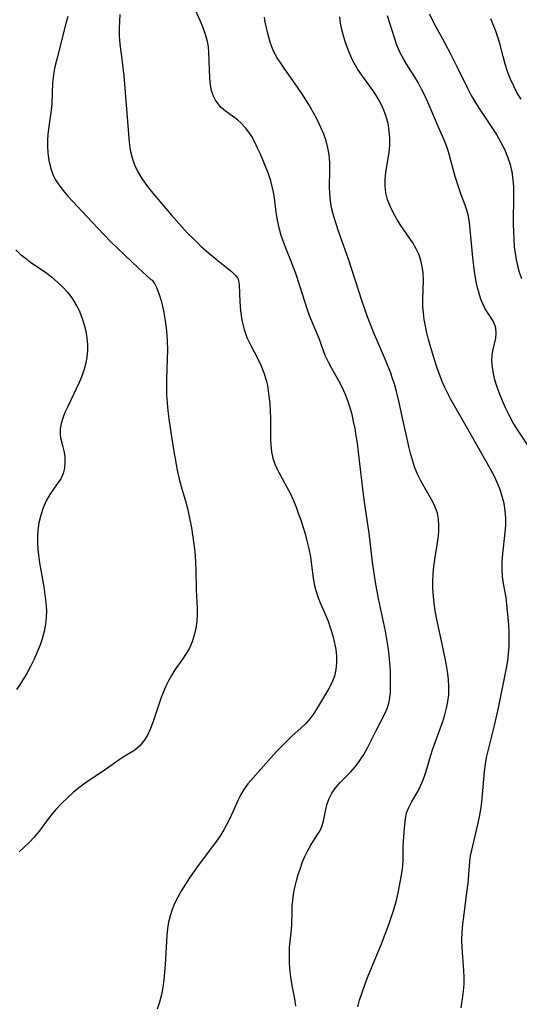
# Model space of a CAD drawing. Extents: x 1540090 to 1548292, y 2813817 to 2822019.
# Drawn here: x 1540708 to 1540824, y 2817405 to 2817635 of the extents above; entities that cross this region are included whole.
import ezdxf

# ---------------------------------------------------------------- set-up
doc = ezdxf.new("R2010")
doc.units = 0

msp = doc.modelspace()

# ---------------------------------------------------------------- linework, layer by layer
at = {"layer": 'WIL_029_Contours', "color": 0}
for points in [[(1540772.02, 2817404.08, 156), (1540771.79, 2817405.78, 156), (1540771.26, 2817408.53, 156), (1540770.96, 2817410.37, 156), (1540770.74, 2817412.23, 156), (1540770.6, 2817414.1, 156), (1540770.55, 2817415.97, 156), (1540770.61, 2817417.82, 156), (1540770.73, 2817419.2, 156), (1540771.02, 2817421.91, 156), (1540771.12, 2817423.25, 156), (1540771.17, 2817426.24, 156), (1540771.22, 2817427.5, 156), (1540771.33, 2817428.77, 156), (1540771.54, 2817430.31, 156), (1540771.83, 2817431.85, 156), (1540772.2, 2817433.38, 156), (1540772.63, 2817434.89, 156), (1540773.11, 2817436.38, 156), (1540773.65, 2817437.83, 156), (1540774.22, 2817439.22, 156), (1540774.84, 2817440.53, 156), (1540775.53, 2817441.77, 156), (1540776.98, 2817443.99, 156), (1540777.64, 2817445.05, 156), (1540778.17, 2817446.13, 156), (1540778.55, 2817447.39, 156), (1540779.03, 2817450.05, 156), (1540779.35, 2817451.4, 156), (1540779.84, 2817452.68, 156), (1540780.5, 2817453.92, 156), (1540781.33, 2817455.11, 156), (1540782.44, 2817456.37, 156), (1540784.88, 2817458.87, 156), (1540785.98, 2817460.14, 156), (1540787.01, 2817461.51, 156), (1540787.95, 2817462.94, 156), (1540788.83, 2817464.53, 156), (1540790.9, 2817468.74, 156), (1540792.82, 2817472.44, 156), (1540793.37, 2817473.66, 156), (1540793.79, 2817474.91, 156), (1540794.04, 2817476.17, 156), (1540794.17, 2817477.49, 156), (1540794.21, 2817478.84, 156), (1540794.2, 2817480.61, 156), (1540794.14, 2817482.42, 156), (1540794.04, 2817484.27, 156), (1540793.87, 2817486.13, 156), (1540793.64, 2817488, 156), (1540793.33, 2817489.89, 156), (1540792.97, 2817491.79, 156), (1540791.35, 2817499.41, 156), (1540790.66, 2817503.25, 156), (1540790, 2817507.89, 156), (1540789.17, 2817514.7, 156), (1540788.32, 2817520.38, 156), (1540787.86, 2817523.73, 156), (1540786.87, 2817532.26, 156), (1540786.44, 2817535.72, 156), (1540786.19, 2817537.43, 156), (1540785.9, 2817539.14, 156), (1540785.57, 2817540.78, 156), (1540785.19, 2817542.4, 156), (1540784.74, 2817544, 156), (1540784.19, 2817545.64, 156), (1540783.57, 2817547.24, 156), (1540782.89, 2817548.8, 156), (1540782.13, 2817550.3, 156), (1540780.46, 2817553.18, 156), (1540779.68, 2817554.63, 156), (1540778.95, 2817556.24, 156), (1540777.51, 2817560.15, 156), (1540775.36, 2817565.35, 156), (1540774.7, 2817567.12, 156), (1540773.02, 2817572.5, 156), (1540772.03, 2817575.42, 156), (1540770.91, 2817578.39, 156), (1540769.88, 2817580.89, 156), (1540769.23, 2817582.57, 156), (1540768.66, 2817584.28, 156), (1540768.18, 2817586.02, 156), (1540767.79, 2817587.83, 156), (1540767.5, 2817589.65, 156), (1540767.04, 2817593.04, 156), (1540766.83, 2817594.41, 156), (1540766.56, 2817595.75, 156), (1540766.22, 2817597.07, 156), (1540765.65, 2817598.72, 156), (1540763.77, 2817603.26, 156), (1540763.13, 2817604.69, 156), (1540762.46, 2817606.07, 156), (1540761.74, 2817607.4, 156), (1540761.28, 2817608.14, 156), (1540760.3, 2817609.45, 156), (1540759.19, 2817610.62, 156), (1540758.49, 2817611.23, 156), (1540757.77, 2817611.79, 156), (1540755.6, 2817613.37, 156), (1540754.6, 2817614.22, 156), (1540753.88, 2817615.01, 156), (1540753.27, 2817615.88, 156), (1540752.75, 2817616.97, 156), (1540752.38, 2817618.14, 156), (1540752.14, 2817619.39, 156), (1540751.97, 2817621.05, 156), (1540751.76, 2817627.09, 156), (1540751.64, 2817628.35, 156), (1540751.43, 2817629.6, 156), (1540750.99, 2817631.24, 156), (1540750.4, 2817632.85, 156), (1540749.72, 2817634.49, 156), (1540748.25, 2817637.79, 156)], [(1540718.79, 2817635.44, 160), (1540718.32, 2817633.81, 160), (1540716.2, 2817625.48, 160), (1540715.77, 2817623.72, 160), (1540715.52, 2817622.47, 160), (1540715.33, 2817621.21, 160), (1540715.2, 2817619.95, 160), (1540715.02, 2817615.04, 160), (1540714.88, 2817613.58, 160), (1540714.29, 2817609.18, 160), (1540714.15, 2817607.86, 160), (1540714.06, 2817606.55, 160), (1540714.04, 2817605.23, 160), (1540714.12, 2817603.5, 160), (1540714.35, 2817601.79, 160), (1540714.74, 2817600.13, 160), (1540715.3, 2817598.54, 160), (1540715.91, 2817597.31, 160), (1540716.65, 2817596.13, 160), (1540717.67, 2817594.8, 160), (1540718.81, 2817593.5, 160), (1540724.44, 2817587.37, 160), (1540727.26, 2817584.42, 160), (1540728.86, 2817582.81, 160), (1540732.12, 2817579.63, 160), (1540735.28, 2817576.63, 160), (1540738.15, 2817574, 160)], [(1540730.95, 2817635.95, 158), (1540730.83, 2817634.33, 158), (1540730.76, 2817632.72, 158), (1540730.77, 2817631.12, 158), (1540730.85, 2817629.85, 158), (1540731.01, 2817628.39, 158), (1540731.41, 2817625.47, 158), (1540731.86, 2817621.58, 158), (1540732.22, 2817617.66, 158), (1540733.13, 2817606.07, 158), (1540733.37, 2817604.21, 158), (1540733.78, 2817602.41, 158), (1540734.38, 2817600.75, 158), (1540735.17, 2817599.14, 158), (1540736.11, 2817597.58, 158), (1540737.15, 2817596.07, 158), (1540738.29, 2817594.6, 158), (1540739.48, 2817593.15, 158), (1540743.03, 2817589.01, 158), (1540745.41, 2817586.32, 158), (1540746.78, 2817584.85, 158), (1540748.31, 2817583.3, 158), (1540749.95, 2817581.73, 158), (1540751.71, 2817580.16, 158), (1540753.44, 2817578.7, 158), (1540756.94, 2817575.9, 158), (1540757.53, 2817575.37, 158), (1540757.99, 2817574.9, 158), (1540758.47, 2817574.3, 158), (1540758.55, 2817574, 158)], [(1540786.56, 2817403.93, 154), (1540786.97, 2817405.47, 154), (1540787.53, 2817407.28, 154), (1540788.15, 2817409.07, 154), (1540788.83, 2817410.84, 154), (1540792.09, 2817418.7, 154), (1540793.78, 2817423.2, 154), (1540794.8, 2817426.21, 154), (1540795.25, 2817427.7, 154), (1540795.66, 2817429.17, 154), (1540796, 2817430.62, 154), (1540796.55, 2817433.49, 154), (1540796.85, 2817435.16, 154), (1540797.05, 2817436.84, 154), (1540797.11, 2817438.31, 154), (1540797.14, 2817441.26, 154), (1540797.29, 2817443.82, 154), (1540797.49, 2817446.52, 154), (1540797.65, 2817447.92, 154), (1540797.95, 2817449.28, 154), (1540798.44, 2817450.56, 154), (1540799.07, 2817451.81, 154), (1540800.53, 2817454.32, 154), (1540801.21, 2817455.63, 154), (1540801.79, 2817456.98, 154), (1540802.28, 2817458.37, 154), (1540802.73, 2817459.8, 154), (1540803.5, 2817462.57, 154), (1540804.04, 2817464.24, 154), (1540805.85, 2817469.16, 154), (1540806.39, 2817470.68, 154), (1540806.88, 2817472.22, 154), (1540807.29, 2817473.77, 154), (1540807.61, 2817475.33, 154), (1540807.8, 2817476.9, 154), (1540807.83, 2817478.7, 154), (1540807.69, 2817480.51, 154), (1540807.46, 2817482.33, 154), (1540807.15, 2817484.21, 154), (1540806.41, 2817488, 154), (1540804.95, 2817494.9, 154), (1540804.65, 2817496.57, 154), (1540804.4, 2817498.24, 154), (1540804.21, 2817499.98, 154), (1540804.1, 2817501.72, 154), (1540804.07, 2817503.46, 154), (1540804.13, 2817505.19, 154), (1540804.29, 2817506.88, 154), (1540804.52, 2817508.55, 154), (1540805.28, 2817513.46, 154), (1540805.44, 2817515, 154), (1540805.5, 2817516.51, 154), (1540805.41, 2817517.97, 154), (1540805.15, 2817519.37, 154), (1540804.7, 2817520.61, 154), (1540804.11, 2817521.83, 154), (1540801.93, 2817525.69, 154), (1540801.2, 2817527.07, 154), (1540800.51, 2817528.49, 154), (1540799.9, 2817529.95, 154), (1540799.37, 2817531.48, 154), (1540798.92, 2817533.05, 154), (1540798.53, 2817534.65, 154), (1540796.78, 2817542.63, 154), (1540796.24, 2817545.26, 154), (1540795.61, 2817547.8, 154), (1540795.17, 2817549.31, 154), (1540794.68, 2817550.81, 154), (1540794.15, 2817552.32, 154), (1540793.57, 2817553.81, 154), (1540792.92, 2817555.38, 154), (1540790.18, 2817561.67, 154), (1540789.47, 2817563.45, 154), (1540788.8, 2817565.24, 154), (1540787.54, 2817568.87, 154), (1540784.33, 2817578.73, 154), (1540782.06, 2817585.29, 154), (1540781.01, 2817588.5, 154), (1540780.69, 2817589.6, 154), (1540780.42, 2817590.7, 154), (1540780.15, 2817592.36, 154), (1540780, 2817594.05, 154), (1540779.96, 2817595.75, 154), (1540780.02, 2817599.47, 154), (1540780.01, 2817601.32, 154), (1540779.86, 2817603.15, 154), (1540779.56, 2817604.77, 154), (1540779.12, 2817606.37, 154), (1540778.57, 2817607.95, 154), (1540777.92, 2817609.52, 154), (1540777.27, 2817610.89, 154), (1540776.57, 2817612.24, 154), (1540775.06, 2817614.91, 154), (1540773.45, 2817617.49, 154), (1540772.47, 2817618.93, 154), (1540769.46, 2817623.16, 154), (1540768.52, 2817624.56, 154), (1540767.73, 2817625.8, 154), (1540767.03, 2817627.06, 154), (1540766.45, 2817628.35, 154), (1540766.05, 2817629.48, 154), (1540765.45, 2817631.78, 154), (1540764.93, 2817634.14, 154), (1540764.74, 2817635.34, 154)], [(1540810.65, 2817403.73, 152), (1540811.1, 2817406.35, 152), (1540811.27, 2817407.67, 152), (1540811.36, 2817409.26, 152), (1540811.37, 2817410.87, 152), (1540811.31, 2817412.48, 152), (1540810.93, 2817417.76, 152), (1540810.88, 2817419.58, 152), (1540810.93, 2817421.4, 152), (1540811.06, 2817423.2, 152), (1540811.21, 2817424.48, 152), (1540812.12, 2817431.24, 152), (1540812.3, 2817432.84, 152), (1540812.71, 2817437.93, 152), (1540812.9, 2817439.27, 152), (1540813.16, 2817440.61, 152), (1540814.62, 2817446.61, 152), (1540814.97, 2817448.33, 152), (1540815.26, 2817450.07, 152), (1540815.49, 2817451.82, 152), (1540815.66, 2817453.6, 152), (1540815.95, 2817457.17, 152), (1540816.12, 2817458.95, 152), (1540816.35, 2817460.72, 152), (1540816.63, 2817462.23, 152), (1540816.97, 2817463.8, 152), (1540817.36, 2817465.35, 152), (1540818.59, 2817470.03, 152), (1540819.44, 2817473.84, 152), (1540821.31, 2817483.1, 152), (1540821.59, 2817484.86, 152), (1540821.78, 2817486.52, 152), (1540821.9, 2817488.18, 152), (1540821.94, 2817489.85, 152), (1540821.92, 2817491.52, 152), (1540821.83, 2817493.22, 152), (1540821.69, 2817494.91, 152), (1540821.38, 2817498.08, 152), (1540821.17, 2817499.64, 152), (1540820.6, 2817502.94, 152), (1540820.36, 2817504.58, 152), (1540820.23, 2817506.21, 152), (1540820.25, 2817508.03, 152), (1540820.41, 2817509.85, 152), (1540821, 2817514.85, 152), (1540821.12, 2817516.52, 152), (1540821.13, 2817518.19, 152), (1540820.99, 2817519.92, 152), (1540820.71, 2817521.65, 152), (1540820.28, 2817523.35, 152), (1540819.73, 2817525.02, 152), (1540819.09, 2817526.55, 152), (1540818.37, 2817528.06, 152), (1540816.76, 2817531.03, 152), (1540810.94, 2817541.31, 152), (1540808.27, 2817545.91, 152), (1540807.55, 2817547.3, 152), (1540806.88, 2817548.72, 152), (1540806.25, 2817550.17, 152), (1540805.67, 2817551.63, 152), (1540805.06, 2817553.27, 152), (1540804.5, 2817554.93, 152), (1540803.49, 2817558.28, 152), (1540803.04, 2817559.97, 152), (1540802.67, 2817561.52, 152), (1540802.34, 2817563.06, 152), (1540802.07, 2817564.61, 152), (1540801.86, 2817566.16, 152), (1540801.74, 2817567.69, 152), (1540801.7, 2817569.3, 152), (1540801.86, 2817573.83, 152), (1540801.79, 2817575.54, 152), (1540801.61, 2817576.99, 152), (1540801.3, 2817578.41, 152), (1540800.85, 2817579.77, 152), (1540800.18, 2817581.18, 152), (1540799.37, 2817582.53, 152), (1540796.59, 2817586.64, 152), (1540795.67, 2817588.11, 152), (1540794.82, 2817589.61, 152), (1540794.08, 2817591.13, 152), (1540793.48, 2817592.68, 152), (1540793.09, 2817594.27, 152), (1540792.93, 2817595.82, 152), (1540792.95, 2817597.4, 152), (1540793.1, 2817598.99, 152), (1540793.84, 2817603.75, 152), (1540794.01, 2817605.33, 152), (1540794.03, 2817607.04, 152), (1540793.9, 2817608.74, 152), (1540793.61, 2817610.44, 152), (1540793.18, 2817612.1, 152), (1540792.65, 2817613.57, 152), (1540792, 2817615, 152), (1540791.24, 2817616.38, 152), (1540790.36, 2817617.75, 152), (1540787.47, 2817621.74, 152), (1540786.56, 2817623.1, 152), (1540785.92, 2817624.18, 152), (1540785.33, 2817625.29, 152), (1540784.65, 2817626.77, 152), (1540784.19, 2817627.89, 152), (1540783.64, 2817629.41, 152), (1540783.18, 2817630.92, 152), (1540782.8, 2817632.43, 152), (1540782.52, 2817633.92, 152), (1540782.37, 2817635.38, 152)], [(1540826.4, 2817534.99, 150), (1540823.75, 2817538.98, 150), (1540822.79, 2817540.6, 150), (1540821.91, 2817542.26, 150), (1540821.08, 2817543.95, 150), (1540820.32, 2817545.63, 150), (1540819.62, 2817547.32, 150), (1540819.01, 2817549.01, 150), (1540818.56, 2817550.52, 150), (1540818.21, 2817552.02, 150), (1540817.98, 2817553.49, 150), (1540817.88, 2817554.91, 150), (1540817.94, 2817556.27, 150), (1540818.19, 2817557.64, 150), (1540818.51, 2817558.95, 150), (1540818.78, 2817560.23, 150), (1540818.87, 2817561.43, 150), (1540818.76, 2817562.6, 150), (1540818.61, 2817563.17, 150), (1540818.41, 2817563.69, 150), (1540818.13, 2817564.26, 150), (1540817.52, 2817565.25, 150), (1540816.85, 2817566.23, 150), (1540816.21, 2817567.29, 150), (1540815.74, 2817568.31, 150), (1540815.32, 2817569.42, 150), (1540814.91, 2817570.7, 150), (1540814.53, 2817572.04, 150), (1540814.2, 2817573.44, 150), (1540813.78, 2817575.85, 150), (1540813.39, 2817579.13, 150), (1540812.6, 2817587.29, 150), (1540812.38, 2817588.76, 150), (1540812.05, 2817590.18, 150), (1540811.65, 2817591.39, 150), (1540810.71, 2817593.78, 150), (1540810.21, 2817595.17, 150), (1540809.31, 2817598.05, 150), (1540807.7, 2817603.84, 150), (1540807.24, 2817605.22, 150), (1540806.61, 2817606.78, 150), (1540805.37, 2817609.61, 150), (1540803.55, 2817613.98, 150), (1540802.91, 2817615.43, 150), (1540802.19, 2817616.98, 150), (1540801.43, 2817618.51, 150), (1540800.63, 2817620, 150), (1540799.78, 2817621.45, 150), (1540798.02, 2817624.21, 150), (1540797.18, 2817625.58, 150), (1540796.43, 2817626.99, 150), (1540795.67, 2817628.8, 150), (1540793.45, 2817635.6, 150)], [(1540803.23, 2817636.06, 148), (1540804.63, 2817633.35, 148), (1540806.83, 2817629.35, 148), (1540808.31, 2817626.6, 148), (1540809.71, 2817623.8, 148), (1540812.15, 2817618.68, 148), (1540813.03, 2817617.02, 148), (1540813.87, 2817615.58, 148), (1540814.76, 2817614.16, 148), (1540817.88, 2817609.5, 148), (1540818.93, 2817607.85, 148), (1540819.91, 2817606.17, 148), (1540820.78, 2817604.45, 148), (1540821.52, 2817602.68, 148), (1540822.11, 2817600.86, 148), (1540822.51, 2817599.12, 148), (1540822.76, 2817597.34, 148), (1540822.88, 2817595.64, 148), (1540822.92, 2817593.92, 148), (1540822.86, 2817586.92, 148), (1540822.89, 2817585.14, 148), (1540822.97, 2817583.38, 148), (1540823.1, 2817581.62, 148), (1540823.28, 2817580.12, 148), (1540823.53, 2817578.63, 148), (1540823.85, 2817577.16, 148), (1540824.27, 2817575.68, 148), (1540824.78, 2817574.22, 148)], [(1540824.67, 2817616.17, 146), (1540823.73, 2817617.71, 146), (1540822.96, 2817619.15, 146), (1540822.19, 2817620.84, 146), (1540821.52, 2817622.57, 146), (1540820.95, 2817624.32, 146), (1540820.47, 2817626.09, 146), (1540819.72, 2817629.13, 146), (1540819.28, 2817630.6, 146), (1540818.77, 2817632.06, 146), (1540817.62, 2817634.94, 146)], [(1540706.6, 2817580.91, 162), (1540707.68, 2817579.89, 162), (1540708.86, 2817578.94, 162), (1540710.09, 2817578.05, 162), (1540713.86, 2817575.45, 162), (1540715.08, 2817574.53, 162), (1540716.41, 2817573.39, 162), (1540717.59, 2817572.22, 162), (1540718.7, 2817570.99, 162), (1540719.71, 2817569.69, 162), (1540720.6, 2817568.31, 162), (1540721.42, 2817566.74, 162), (1540722.09, 2817565.09, 162), (1540722.63, 2817563.4, 162), (1540722.99, 2817561.88, 162), (1540723.25, 2817560.35, 162), (1540723.37, 2817558.8, 162), (1540723.36, 2817557.34, 162), (1540723.22, 2817555.87, 162), (1540722.97, 2817554.42, 162), (1540722.61, 2817552.99, 162), (1540722.07, 2817551.42, 162), (1540721.42, 2817549.87, 162), (1540718.69, 2817544.16, 162), (1540718.11, 2817542.85, 162), (1540717.62, 2817541.56, 162), (1540717.24, 2817540.29, 162), (1540717, 2817539.07, 162), (1540716.96, 2817537.92, 162), (1540717.08, 2817537, 162), (1540717.55, 2817535.19, 162), (1540717.84, 2817533.91, 162), (1540718.05, 2817532.59, 162), (1540718.12, 2817531.24, 162), (1540718.03, 2817529.91, 162), (1540717.72, 2817528.64, 162), (1540717.12, 2817527.4, 162), (1540716.33, 2817526.21, 162), (1540715.45, 2817525, 162), (1540714.58, 2817523.72, 162), (1540713.75, 2817522.22, 162), (1540713.05, 2817520.6, 162), (1540712.48, 2817518.89, 162), (1540712.04, 2817517.12, 162), (1540711.77, 2817515.29, 162), (1540711.68, 2817513.94, 162), (1540711.7, 2817512.23, 162), (1540711.79, 2817510.94, 162), (1540711.93, 2817509.64, 162), (1540712.2, 2817507.78, 162), (1540713.16, 2817502.16, 162), (1540713.45, 2817500.29, 162), (1540713.66, 2817498.43, 162), (1540713.77, 2817496.57, 162), (1540713.74, 2817494.96, 162), (1540713.58, 2817493.37, 162), (1540713.25, 2817491.67, 162), (1540712.79, 2817490, 162), (1540712.22, 2817488.34, 162), (1540711.56, 2817486.7, 162), (1540710.84, 2817485.08, 162), (1540710.06, 2817483.48, 162), (1540709.22, 2817481.91, 162), (1540708.31, 2817480.37, 162), (1540707.59, 2817479.24, 162), (1540706.83, 2817478.14, 162)], [(1540738.15, 2817574, 160), (1540738.48, 2817573.79, 160), (1540739.03, 2817573.02, 160), (1540739.59, 2817571.92, 160), (1540740.15, 2817570.48, 160), (1540740.68, 2817568.76, 160), (1540741.17, 2817566.64, 160), (1540741.55, 2817564.35, 160), (1540741.82, 2817561.99, 160), (1540741.99, 2817559.66, 160), (1540742.06, 2817557.46, 160), (1540742.03, 2817555.48, 160), (1540741.85, 2817550.58, 160), (1540741.83, 2817548.78, 160), (1540741.87, 2817546.98, 160), (1540741.98, 2817545.13, 160), (1540742.16, 2817543.29, 160), (1540742.39, 2817541.44, 160), (1540742.92, 2817537.76, 160), (1540743.47, 2817534.24, 160), (1540744.08, 2817530.75, 160), (1540744.42, 2817529.02, 160), (1540744.81, 2817527.31, 160), (1540745.24, 2817525.61, 160), (1540746.33, 2817521.92, 160), (1540746.72, 2817520.45, 160), (1540747.07, 2817518.96, 160), (1540747.67, 2817515.96, 160), (1540748.18, 2817512.67, 160), (1540748.38, 2817511.03, 160), (1540748.54, 2817509.38, 160), (1540748.65, 2817507.73, 160), (1540748.71, 2817506.16, 160), (1540748.78, 2817501.48, 160), (1540748.83, 2817499.95, 160), (1540749.01, 2817497.11, 160), (1540749.03, 2817495.7, 160), (1540748.94, 2817494.07, 160), (1540748.7, 2817492.45, 160), (1540748.34, 2817490.86, 160), (1540747.83, 2817489.31, 160), (1540747.18, 2817487.83, 160), (1540746.43, 2817486.51, 160), (1540745.59, 2817485.24, 160), (1540743.81, 2817482.71, 160), (1540742.97, 2817481.4, 160), (1540742.28, 2817480.17, 160), (1540741.66, 2817478.89, 160), (1540741.1, 2817477.57, 160), (1540740.6, 2817476.24, 160), (1540738.7, 2817470.63, 160), (1540738.08, 2817469.01, 160), (1540737.38, 2817467.49, 160), (1540736.57, 2817466.11, 160), (1540735.6, 2817464.93, 160), (1540734.42, 2817463.97, 160), (1540731.71, 2817462.32, 160), (1540730.79, 2817461.72, 160), (1540728.02, 2817459.72, 160), (1540722.86, 2817456.27, 160), (1540721.58, 2817455.33, 160), (1540720.09, 2817454.11, 160), (1540718.67, 2817452.82, 160), (1540717.3, 2817451.46, 160), (1540716, 2817450.06, 160), (1540715.13, 2817449.05, 160), (1540714.29, 2817448.01, 160), (1540712.1, 2817445.04, 160), (1540710.95, 2817443.63, 160), (1540709.83, 2817442.46, 160), (1540707.43, 2817440.2, 160)], [(1540758.55, 2817574, 158), (1540758.68, 2817573.65, 158), (1540758.79, 2817572.7, 158), (1540758.97, 2817568.75, 158), (1540759.13, 2817566.65, 158), (1540759.43, 2817564.46, 158), (1540759.95, 2817562.3, 158), (1540760.63, 2817560.43, 158), (1540761.44, 2817558.71, 158), (1540763.17, 2817555.43, 158), (1540763.94, 2817553.82, 158), (1540764.61, 2817552.17, 158), (1540765.14, 2817550.48, 158), (1540765.41, 2817549.23, 158), (1540765.61, 2817547.96, 158), (1540765.77, 2817546.67, 158), (1540765.95, 2817544.96, 158), (1540766.09, 2817543.25, 158), (1540766.17, 2817541.53, 158), (1540766.16, 2817536.74, 158), (1540766.22, 2817535.19, 158), (1540766.38, 2817533.68, 158), (1540766.69, 2817532.21, 158), (1540767.17, 2817530.83, 158), (1540767.8, 2817529.49, 158), (1540769.99, 2817525.47, 158), (1540770.72, 2817524, 158), (1540771.4, 2817522.5, 158), (1540772.04, 2817520.96, 158), (1540772.64, 2817519.39, 158), (1540773.2, 2817517.8, 158), (1540773.73, 2817516.2, 158), (1540774.21, 2817514.56, 158), (1540774.65, 2817512.91, 158), (1540775.08, 2817511.01, 158), (1540775.45, 2817509.11, 158), (1540775.75, 2817507.21, 158), (1540776.14, 2817504.2, 158), (1540776.38, 2817502.72, 158), (1540776.7, 2817501.27, 158), (1540777.17, 2817499.83, 158), (1540777.74, 2817498.4, 158), (1540778.99, 2817495.57, 158), (1540779.58, 2817494.13, 158), (1540780.18, 2817492.43, 158), (1540780.69, 2817490.7, 158), (1540781.1, 2817488.95, 158), (1540781.37, 2817487.45, 158), (1540781.54, 2817485.95, 158), (1540781.57, 2817484.35, 158), (1540781.43, 2817482.79, 158), (1540781.09, 2817481.28, 158), (1540780.48, 2817479.71, 158), (1540779.7, 2817478.21, 158), (1540777.11, 2817473.9, 158), (1540776.27, 2817472.56, 158), (1540775.33, 2817471.28, 158), (1540774.38, 2817470.22, 158), (1540773.34, 2817469.2, 158), (1540771.13, 2817467.19, 158), (1540769.92, 2817466.03, 158), (1540767.57, 2817463.61, 158), (1540760.85, 2817456.09, 158), (1540759.88, 2817454.79, 158), (1540759.19, 2817453.6, 158), (1540758.59, 2817452.34, 158), (1540757.45, 2817449.71, 158), (1540756.46, 2817447.65, 158), (1540755.22, 2817445.33, 158), (1540754.54, 2817444.19, 158), (1540753.53, 2817442.7, 158), (1540749.24, 2817436.97, 158), (1540747.21, 2817434.09, 158), (1540746.25, 2817432.62, 158), (1540745.33, 2817431.13, 158), (1540744.49, 2817429.62, 158), (1540743.73, 2817428.07, 158), (1540743.15, 2817426.67, 158), (1540742.67, 2817425.23, 158), (1540742.31, 2817423.76, 158), (1540742.07, 2817422.23, 158), (1540741.92, 2817420.66, 158), (1540741.55, 2817413.88, 158), (1540741.4, 2817412.08, 158), (1540741.21, 2817410.29, 158), (1540740.96, 2817408.51, 158), (1540740.65, 2817406.77, 158), (1540740.24, 2817405.07, 158), (1540739.69, 2817403.43, 158)]]:
    msp.add_polyline3d(points, dxfattribs=at)

doc.saveas('drawing.dxf')
